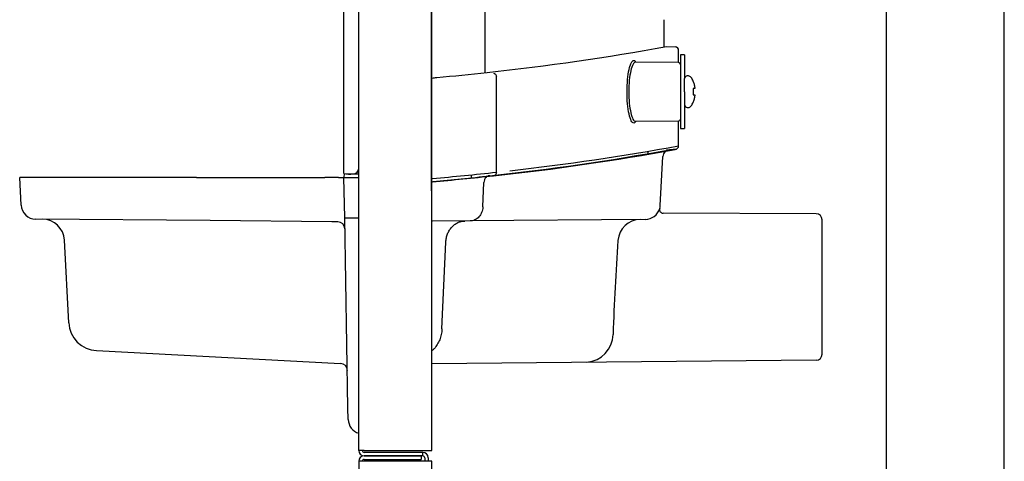
# Model space of a CAD drawing. Units: inches. Extents: x -9.2 to -0.9, y -20.3 to 20.5.
# Drawn here: x -9.2 to -0.9, y 0.1 to 3.8 of the extents above; entities that cross this region are included whole.
import ezdxf

# ---------------------------------------------------------------- set-up
doc = ezdxf.new("R2010")
doc.units = ezdxf.units.IN
doc.header["$MEASUREMENT"] = 0
doc.layers.add('70', color=7, linetype='Continuous')

msp = doc.modelspace()

# ---------------------------------------------------------------- linework, layer by layer
at = {"layer": '70', "color": 7, "linetype": 'Continuous'}
for p, q in [((-6.3339, 0.1715), (-6.3339, 20.4123)), ((-5.7149, 0.1718), (-5.7149, 20.4123)), ((-1.862, 14.7783), (-1.862, -7.8417)), ((-0.862, -7.8417), (-0.862, 14.7783)), ((-6.4589, 2.5174), (-6.4589, 14.4099)), ((-5.2648, 13.875), (-5.2648, 3.3731)), ((-5.2648, 13.875), (-5.2648, 3.3731)), ((-5.7156, 2.3708), (-5.7156, 4.3708)), ((-3.7473, 3.8219), (-3.7473, 3.5911)), ((-3.7473, 3.8219), (-3.7473, 3.5911)), ((-3.7258, 3.5952), (-3.6508, 3.5912)), ((-3.6223, 3.4594), (-3.6223, 3.5613)), ((-3.6073, 3.5243), (-3.6073, 2.8993)), ((-3.5713, 3.5243), (-3.6073, 3.5243)), ((-3.5713, 3.5243), (-3.5713, 3.3238)), ((-3.6222, 3.4594), (-3.9881, 3.4626)), ((-5.1674, 2.5296), (-5.1674, 3.339)), ((-5.1674, 3.339), (-5.1674, 3.339)), ((-3.5399, 3.3452), (-3.5499, 3.3452)), ((-3.5713, 3.2118), (-3.5713, 3.3238)), ((-3.4996, 3.2978), (-3.4996, 3.3018)), ((-3.5713, 3.2118), (-3.5713, 2.8993)), ((-3.4996, 3.2384), (-3.4996, 3.1851)), ((-3.4848, 3.2384), (-3.4996, 3.2384)), ((-3.4996, 3.1851), (-3.4848, 3.1851)), ((-3.4996, 3.1258), (-3.4996, 3.1218)), ((-3.5499, 3.0784), (-3.5399, 3.0784)), ((-3.988, 2.961), (-3.6222, 2.9642)), ((-3.6223, 2.7528), (-3.6223, 2.9642)), ((-3.6073, 2.8993), (-3.5713, 2.8993)), ((-3.881, 2.6815), (-3.8797, 2.7067)), ((-3.6364, 2.7236), (-3.6999, 2.7204)), ((-3.7785, 2.2478), (-3.7567, 2.6636)), ((-6.4583, 2.5176), (-6.4589, 2.4848)), ((-5.3789, 2.4829), (-5.3778, 2.5077)), ((-5.1674, 2.5296), (-5.1674, 2.5296)), ((-9.1951, 2.2504), (-9.2074, 2.4848)), ((-7.71, 2.4848), (-9.2074, 2.4848)), ((-7.71, 2.4848), (-6.6224, 2.4848)), ((-6.5066, 2.4848), (-6.6224, 2.4848)), ((-6.5066, 2.4848), (-6.4589, 2.4848)), ((-6.4588, 2.4837), (-6.4589, 2.4848)), ((-6.4589, 2.4848), (-6.3339, 2.4848)), ((-6.4529, 2.1424), (-6.4588, 2.4837)), ((-6.3339, 2.4848), (-6.3339, 2.4848)), ((-5.2823, 2.2348), (-5.273, 2.4421)), ((-5.273, 2.4421), (-5.273, 2.4421)), ((-5.2672, 2.4721), (-5.2673, 2.4721)), ((-5.2823, 2.2348), (-5.2823, 2.2348)), ((-2.4562, 2.1773), (-3.7541, 2.183)), ((-7.5926, 2.1191), (-9.0714, 2.132)), ((-6.5616, 2.1101), (-7.5926, 2.1191)), ((-6.5108, 2.1096), (-6.5616, 2.1101)), ((-6.4248, 0.5327), (-6.4529, 2.1424)), ((-5.3887, 2.1163), (-5.7096, 2.1135)), ((-3.9052, 2.1293), (-5.3887, 2.1163)), ((-2.4064, 0.9869), (-2.4064, 2.1273)), ((-8.7919, 1.2545), (-8.8286, 1.9538)), ((-5.6281, 1.2011), (-5.5948, 1.9382)), ((-5.5948, 1.9382), (-5.5948, 1.9382)), ((-5.6281, 1.2011), (-5.6281, 1.2011)), ((-8.5554, 1.0179), (-6.4873, 0.9095)), ((-2.4562, 0.9369), (-5.7139, 0.9069)), ((-6.4231, 0.4352), (-6.4248, 0.5327)), ((-6.3339, 0.1718), (-6.3339, 0.1715)), ((-6.2883, 0.1718), (-6.3339, 0.1718)), ((-6.304, 0.1718), (-6.304, 0.1715)), ((-6.2883, 0.1718), (-5.7149, 0.1718)), ((-5.7904, 0.1558), (-6.2883, 0.1558)), ((-5.7904, 0.1259), (-6.2883, 0.1259)), ((-6.2878, 0.1259), (-5.804, 0.1259)), ((-6.2878, 0.096), (-5.804, 0.096)), ((-5.804, 0.1259), (-5.804, 0.096)), ((-5.7904, 0.1259), (-5.7904, 0.1558)), ((-5.7748, 0.1103), (-5.7748, 0.0799)), ((-5.7449, 0.1103), (-5.7449, 0.0799)), ((-6.3339, 0.0799), (-6.3339, -20.2705)), ((-6.2878, 0.0799), (-6.3339, 0.0799)), ((-5.7149, 0.0799), (-6.2878, 0.0799)), ((-5.7149, -20.2705), (-5.7149, 0.0799))]:
    msp.add_line(p, q, dxfattribs=at)
for centre, radius, start, end in [((-7.3586, 23.3253), 20.0618, 276.04419, 280.43292), ((-3.6523, 3.5613), 0.03, 0.00001, 87.00001), ((-3.6223, 3.4444), 0.015, 0, 89.5), ((-7.8832, 27.5408), 24.3092, 275.21999, 276.22757), ((-3.5499, 3.3238), 0.0214, 90, 180), ((-3.5399, 3.3168), 0.0284, 33.60247, 90), ((-3.6829, 3.2218), 0.2, 23.56416, 33.60247), ((-3.5499, 3.0998), 0.0214, 180, 270), ((-3.5399, 3.1068), 0.0284, 270, 326.39753), ((-3.6829, 3.2017), 0.2, 326.39753, 336.43584), ((-3.6223, 2.9792), 0.015, 270.5, 0), ((-7.3408, 22.4137), 20.0271, 276.06778, 280.47474), ((-7.3379, 22.7449), 20.3588, 276.05084, 280.43421), ((-7.3005, 22.7501), 20.3327, 276.34713, 280.42217), ((-3.6968, 2.6604), 0.06, 92.89952, 177.00001), ((-3.6523, 2.7528), 0.03, 272.89951, 359.99991), ((-6.4103, 2.8718), 0.3577, 262.19288, 274.53973), ((-6.3916, 3.2208), 0.7064, 264.58287, 274.68847), ((-6.383, 2.5642), 0.0489, 271.20194, 330.5288), ((-8.0228, 27.7421), 25.2658, 273.79113, 273.83383), ((-6.3839, 2.5648), 0.05, 330.36241, 0.00971), ((-7.8561, 27.3023), 24.9183, 274.94544, 276.19428), ((-7.9103, 27.4331), 25.0812, 275.03584, 276.2221), ((-7.9296, 27.2683), 24.9168, 275.12298, 276.23406), ((-9.0703, 2.257), 0.125, 182.99999, 269.5), ((-3.9071, 2.2593), 0.13, 270.8702, 342.85618), ((-3.754, 2.213), 0.03, 164.53339, 269.74995), ((-3.9034, 2.2543), 0.125, 344.53318, 356.99991), ((-2.4564, 2.1273), 0.05, 0, 89.75), ((-9.0158, 1.944), 0.1875, 2.99999, 89.5), ((-6.5113, 2.0496), 0.06, 1, 89.5), ((-6.3995, 4.253), 2.1113, 268.55174, 271.78214), ((-3.9457, 1.9376), 0.1913, 90.64279, 175.92124), ((18.5636, 0.3674), 22.7553, 176.00901, 178.01561), ((-8.5423, 1.2676), 0.25, 183.00003, 267), ((-4.4214, 1.1614), 0.2433, 274.93444, 358.57678), ((-2.4564, 0.9869), 0.05, 270.25, 0), ((-6.4903, 0.8496), 0.06, 1, 87.19654), ((-6.2981, 0.4374), 0.125, 180.9998, 253.37788), ((-6.2883, 0.1715), 0.0455, 180, 270), ((-6.2883, 0.1715), 0.0156, 180, 270), ((-6.2878, 0.0799), 0.046, 90, 180), ((-6.2878, 0.0799), 0.0161, 90, 180), ((-5.7904, 0.1103), 0.0455, 0, 90), ((-5.7904, 0.1103), 0.0156, 0, 90)]:
    msp.add_arc(centre, radius, start, end, dxfattribs=at)
for points, knots in [([(-4.0595, 3.2382), (-4.0579, 3.3088), (-4.0498, 3.3745), (-4.0265, 3.4617), (-4.0114, 3.483), (-3.9945, 3.475), (-3.9916, 3.4724), (-3.9888, 3.4686)], [0, 0, 0, 0, 0.452149, 0.452149, 0.904299, 0.904299, 1, 1, 1, 1]), ([(-3.9845, 3.4621), (-3.998, 3.4661), (-4.0124, 3.4461), (-4.0294, 3.386), (-4.0344, 3.3602), (-4.0419, 3.302), (-4.0442, 3.2701), (-4.045, 3.2367)], [0, 0, 0, 0, 0.49046, 0.49046, 0.74523, 0.74523, 1, 1, 1, 1]), ([(-5.1916, 3.3688), (-5.1853, 3.3681), (-5.1791, 3.3646), (-5.1725, 3.3564), (-5.1707, 3.3532), (-5.1682, 3.3463), (-5.1675, 3.3427), (-5.1674, 3.339)], [0, 0, 0, 0, 0.5, 0.5, 0.75, 0.75, 1, 1, 1, 1]), ([(-3.4996, 3.2978), (-3.4957, 3.2883), (-3.4925, 3.2787), (-3.4876, 3.2589), (-3.4858, 3.2487), (-3.4848, 3.2384)], [0, 0, 0, 0, 0.5, 0.5, 1, 1, 1, 1]), ([(-3.9858, 2.9596), (-3.9928, 2.9479), (-4.0005, 2.9436), (-4.0223, 2.9541), (-4.0365, 2.9888), (-4.0511, 3.0689), (-4.0549, 3.1003), (-4.0595, 3.1674), (-4.0603, 3.2029), (-4.0595, 3.2382)], [0, 0, 0, 0, 0.212425, 0.212425, 0.606212, 0.606212, 0.803106, 0.803106, 1, 1, 1, 1]), ([(-4.045, 3.2367), (-4.0466, 3.1699), (-4.0414, 3.1019), (-4.0219, 3.0013), (-4.0077, 2.9686), (-3.9905, 2.9608), (-3.9874, 2.9606), (-3.9843, 2.9617)], [0, 0, 0, 0, 0.450723, 0.450723, 0.901447, 0.901447, 1, 1, 1, 1]), ([(-3.4848, 3.1851), (-3.4858, 3.1749), (-3.4875, 3.1648), (-3.4924, 3.145), (-3.4956, 3.1353), (-3.4996, 3.1258)], [0, 0, 0, 0, 0.5, 0.5, 1, 1, 1, 1]), ([(-5.1674, 2.5296), (-5.1673, 2.5256), (-5.1678, 2.5218), (-5.1701, 2.5146), (-5.1719, 2.5113), (-5.1764, 2.5058), (-5.1792, 2.5035), (-5.1852, 2.5005), (-5.1886, 2.4997), (-5.1919, 2.4996)], [0, 0, 0, 0, 0.25, 0.25, 0.5, 0.5, 0.75, 0.75, 1, 1, 1, 1]), ([(-5.2239, 2.4988), (-5.2303, 2.4987), (-5.2367, 2.4972), (-5.2455, 2.4929), (-5.2484, 2.4911), (-5.2537, 2.487), (-5.2561, 2.4847), (-5.2606, 2.4795), (-5.2627, 2.4766), (-5.2662, 2.4705), (-5.2677, 2.4672), (-5.2715, 2.457), (-5.2728, 2.4496), (-5.273, 2.4421)], [0, 0, 0, 0, 0.25, 0.25, 0.375, 0.375, 0.5, 0.5, 0.625, 0.625, 0.75, 0.75, 1, 1, 1, 1]), ([(-5.2823, 2.2348), (-5.2826, 2.2269), (-5.2836, 2.2191), (-5.2868, 2.2039), (-5.289, 2.1964), (-5.2947, 2.182), (-5.2981, 2.1752), (-5.3059, 2.1625), (-5.3103, 2.1564), (-5.3201, 2.1456), (-5.3254, 2.1407), (-5.3367, 2.1321), (-5.3428, 2.1285), (-5.3553, 2.1226), (-5.3618, 2.1203), (-5.3751, 2.1172), (-5.382, 2.1164), (-5.3887, 2.1163)], [0, 0, 0, 0, 0.125, 0.125, 0.25, 0.25, 0.375, 0.375, 0.5, 0.5, 0.625, 0.625, 0.75, 0.75, 0.875, 0.875, 1, 1, 1, 1]), ([(-5.5948, 1.9382), (-5.5943, 1.9501), (-5.5929, 1.9618), (-5.5881, 1.9846), (-5.5848, 1.9959), (-5.5763, 2.0174), (-5.5713, 2.0275), (-5.5596, 2.0467), (-5.5529, 2.0558), (-5.5383, 2.0721), (-5.5304, 2.0794), (-5.5134, 2.0922), (-5.5042, 2.0977), (-5.4855, 2.1066), (-5.4759, 2.11), (-5.4559, 2.1146), (-5.4456, 2.1158), (-5.4355, 2.1159)], [0, 0, 0, 0, 0.125, 0.125, 0.25, 0.25, 0.375, 0.375, 0.5, 0.5, 0.625, 0.625, 0.75, 0.75, 0.875, 0.875, 1, 1, 1, 1]), ([(-5.6281, 1.2011), (-5.6289, 1.1853), (-5.6309, 1.1699), (-5.6358, 1.1472), (-5.6377, 1.1397), (-5.6422, 1.1249), (-5.6448, 1.1176), (-5.6533, 1.0961), (-5.6601, 1.0826), (-5.6757, 1.0572), (-5.6846, 1.0451), (-5.7, 1.028), (-5.7059, 1.0221), (-5.712, 1.0166)], [0, 0, 0, 0, 0.218452, 0.218452, 0.327679, 0.327679, 0.436905, 0.436905, 0.655357, 0.655357, 0.87381, 0.87381, 1, 1, 1, 1])]:
    msp.add_open_spline(points, degree=3, knots=knots, dxfattribs=at)
msp.add_open_spline([(-5.7134, 3.3264), (-5.6994, 3.3291), (-5.6854, 3.3311), (-5.6716, 3.3324)], degree=3, dxfattribs=at)

doc.saveas('drawing.dxf')
